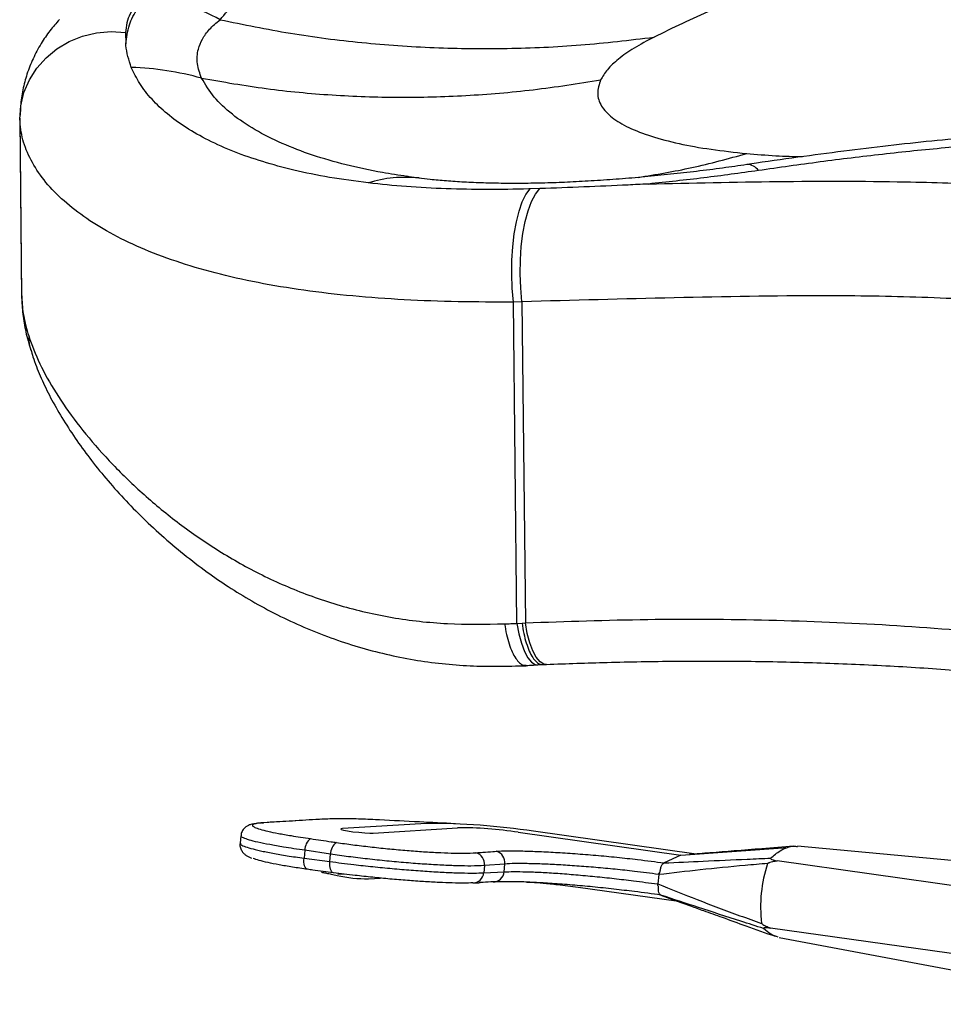
# Model space of a CAD drawing. Units: millimetres. Extents: x -411 to 337, y -171 to 1248.
# Drawn here: x -347 to -187, y 175 to 346 of the extents above; entities that cross this region are included whole.
import ezdxf

# ---------------------------------------------------------------- set-up
doc = ezdxf.new("R2010")
doc.units = ezdxf.units.MM

msp = doc.modelspace()

# ---------------------------------------------------------------- linework, layer by layer
at = {"color": 7, "linetype": 'Continuous', "lineweight": 25}
for p, q in [((-328.86, 343.59), (-328.8, 341.6)), ((-347.19, 328.76), (-346.85, 297.93)), ((-347.18, 328.55), (-347.17, 328.73)), ((-347.18, 328.55), (-346.85, 297.69)), ((-257.07, 316.53), (-258.78, 316.48)), ((-346.83, 297.93), (-346.85, 297.69)), ((-346.82, 297.95), (-346.82, 297.51)), ((-260.19, 296.94), (-261.65, 296.88)), ((-261.04, 241.21), (-261.65, 296.88)), ((-260.19, 296.94), (-259.58, 241.3)), ((-345.41, 289.11), (-345.25, 288.54)), ((-261.04, 241.21), (-260.17, 241.27)), ((-260.17, 241.27), (-259.58, 241.3)), ((-257.44, 234.02), (-256.57, 234.06)), ((-305.17, 206.64), (-304.97, 206.65)), ((-294.84, 207.27), (-304.97, 206.65)), ((-276.71, 206.55), (-291.29, 205.65)), ((-285.94, 204.89), (-271.36, 205.8)), ((-260.83, 205.02), (-232.64, 201.07)), ((-230, 201.23), (-258.19, 205.19)), ((-308.88, 204.42), (-309.01, 203.11)), ((-297.78, 201.89), (-297.92, 200.52)), ((-293.33, 201.22), (-297.78, 201.89)), ((-232.64, 201.07), (-214.19, 202.39)), ((-150.93, 196.9), (-212.45, 202.6)), ((-297.92, 200.52), (-293.46, 199.94)), ((-293.46, 199.94), (-293.33, 201.22)), ((-232.64, 201.07), (-235.56, 199.71)), ((-235.56, 199.71), (-235.56, 199.71)), ((-155.83, 191.61), (-215.97, 200.05)), ((-266.68, 199.25), (-266.81, 197.99)), ((-266.81, 197.99), (-263.28, 198.17)), ((-263.15, 199.51), (-266.68, 199.25)), ((-263.28, 198.17), (-263.15, 199.51)), ((-290.97, 197.78), (-292.09, 197.71)), ((-286.74, 196.96), (-284.71, 197.09)), ((-236.48, 197.68), (-236.65, 196.08)), ((-250.42, 195.52), (-233.44, 193.13)), ((-236.12, 194.14), (-236.13, 194.14)), ((-236.12, 194.14), (-233.44, 193.13)), ((-233.44, 193.13), (-230.99, 192.26)), ((-157.01, 179.96), (-217.15, 188.4)), ((-215.64, 186.8), (-153.99, 175.21))]:
    msp.add_line(p, q, dxfattribs=at)
at = {"color": 7, "linetype": 'Continuous', "lineweight": 25, "flags": 128}
for points in [[(-347.18, 328.55), (-347.01, 330.89), (-346.45, 333.18), (-345.51, 335.36), (-344.22, 337.38), (-342.62, 339.19), (-340.73, 340.74), (-338.6, 342), (-336.29, 342.93), (-333.86, 343.51), (-331.36, 343.73), (-328.86, 343.59)], [(-261.65, 296.88), (-261.86, 299.26), (-261.95, 301.69), (-261.93, 304.11), (-261.78, 306.47), (-261.52, 308.71), (-261.15, 310.77), (-260.68, 312.63), (-260.12, 314.22), (-259.48, 315.51), (-258.78, 316.48)], [(-260.19, 296.94), (-260.4, 299.32), (-260.49, 301.75), (-260.45, 304.17), (-260.29, 306.53), (-260, 308.77), (-259.6, 310.84), (-259.1, 312.69), (-258.5, 314.27), (-257.81, 315.56), (-257.07, 316.53)], [(-261.04, 241.21), (-260.71, 239.39), (-260.27, 237.76), (-259.75, 236.36), (-259.16, 235.25), (-258.52, 234.49), (-257.87, 234.08), (-257.44, 234.02)], [(-255.95, 234.09), (-256.37, 234.15), (-257.05, 234.56), (-257.71, 235.33), (-258.31, 236.44), (-258.83, 237.84), (-259.26, 239.48), (-259.58, 241.3)], [(-291.29, 205.65), (-291.58, 205.59), (-291.51, 205.51), (-291.1, 205.39), (-290.38, 205.25), (-289.45, 205.12), (-288.42, 205.01), (-287.41, 204.93), (-286.55, 204.89), (-285.94, 204.89)], [(-297.33, 198.6), (-297.48, 198.66), (-297.62, 198.78), (-297.74, 198.97), (-297.83, 199.2), (-297.9, 199.49), (-297.94, 199.81), (-297.95, 200.16), (-297.92, 200.52)], [(-292.83, 198.01), (-292.99, 198.06), (-293.13, 198.18), (-293.25, 198.37), (-293.35, 198.61), (-293.42, 198.89), (-293.47, 199.22), (-293.48, 199.57), (-293.46, 199.94)]]:
    msp.add_lwpolyline(points, dxfattribs=at)
at = {"color": 7, "linetype": 'Continuous', "lineweight": 25}
for centre, radius, start, end in [((-338.99, 295.3), 57.04, 62.284, 75.1619), ((-329.6, 285.41), 52.15, 74.5069, 88.0753), ((-221.19, 318.29), 2.41, 34.6978, 90.1551), ((-280.56, 297.7), 20.78, 83.0414, 107.5185), ((-276.06, 88.65), 117.9, 81.2801, 90.3153), ((-271.08, 137.48), 68.32, 81.367, 90.2284), ((-295.38, 201.97), 2.4, 125.893, 181.777), ((-290.98, 201.3), 2.35, 124.2323, 181.9781), ((-268.68, 199.52), 2.02, 352.4441, 74.8295), ((-265.15, 199.77), 2.02, 352.5814, 74.5949), ((-195.17, 192.09), 23.67, 161.4739, 186.9527), ((-268.65, 198.09), 1.84, 268.9791, 356.9863), ((-265.13, 198.27), 1.85, 269.2511, 356.8587), ((-287.04, 220.54), 23.58, 257.3548, 270.7298)]:
    msp.add_arc(centre, radius, start, end, dxfattribs=at)
for points, knots in [([(-312.46, 345.8), (-310.77, 347.8), (-307.49, 351.69), (-302.2, 357.3), (-296.83, 362.54), (-291.37, 367.4), (-285.84, 371.9), (-279.88, 376.32), (-273.44, 380.64), (-266.48, 384.85), (-259.36, 388.71), (-252.09, 392.29), (-247.01, 394.52), (-244.5, 395.62)], [0, 0, 0, 0, 0.107677, 0.209397, 0.305545, 0.396561, 0.482925, 0.565138, 0.659035, 0.748589, 0.834689, 0.918211, 1, 1, 1, 1]), ([(-167.73, 370.72), (-168.99, 370), (-171.5, 368.57), (-175.87, 366.5), (-179.61, 364.98), (-182.43, 363.92), (-184.1, 363.31), (-185.88, 362.68), (-187.7, 362.05), (-189.67, 361.38), (-191.7, 360.69), (-193.92, 359.94), (-196.35, 359.12), (-198.97, 358.24), (-201.8, 357.27), (-204.69, 356.27), (-207.75, 355.18), (-210.91, 354.03), (-214.18, 352.8), (-218.01, 351.32), (-222.44, 349.53), (-227.42, 347.4), (-232.45, 345.13), (-235.68, 343.56), (-237.3, 342.77)], [0, 0, 0, 0, 0.070441, 0.13933, 0.210692, 0.232464, 0.255487, 0.278273, 0.303296, 0.326742, 0.354838, 0.381968, 0.412053, 0.448808, 0.482885, 0.522317, 0.562128, 0.604843, 0.649859, 0.696532, 0.765926, 0.841025, 0.92017, 1, 1, 1, 1]), ([(-325.9, 349.77), (-326.7, 348.8), (-327.91, 347.35), (-328.68, 345.24), (-328.8, 344.14), (-328.86, 343.59)], [0, 0, 0, 0, 0.494728, 0.747366, 1, 1, 1, 1]), ([(-328.8, 341.6), (-328.66, 342.7), (-328.41, 344.8), (-326.87, 347.78), (-325.21, 349.55), (-324.38, 350.44)], [0, 0, 0, 0, 0.354788, 0.675807, 1, 1, 1, 1]), ([(-340.31, 345.81), (-340.87, 345.18), (-342.01, 343.88), (-343.55, 341.62), (-344.9, 339.1), (-345.97, 336.41), (-346.69, 333.66), (-347.07, 331.26), (-347.08, 329.8), (-347.08, 329.25)], [0, 0, 0, 0, 0.141367, 0.291578, 0.453722, 0.610565, 0.7631, 0.912622, 1, 1, 1, 1]), ([(-315.67, 335.66), (-315.98, 336.49), (-316.6, 338.19), (-316.4, 340.47), (-315.59, 342.46), (-314.39, 344.19), (-313.12, 345.25), (-312.46, 345.8)], [0, 0, 0, 0, 0.229959, 0.470701, 0.63877, 0.814462, 1, 1, 1, 1]), ([(-312.46, 345.8), (-308.42, 344.97), (-300.33, 343.3), (-287.93, 341.73), (-275.39, 340.83), (-262.73, 340.71), (-250.02, 341.27), (-241.53, 342.27), (-237.3, 342.77)], [0, 0, 0, 0, 0.16624, 0.332992, 0.5, 0.667008, 0.83376, 1, 1, 1, 1]), ([(-327.85, 337.53), (-328.26, 338.79), (-328.7, 340.15), (-328.79, 341.51), (-328.8, 341.6)], [0, 0, 0, 0, 0.934172, 1, 1, 1, 1]), ([(-237.3, 342.77), (-238.5, 342.14), (-240.83, 340.91), (-243.5, 339.02), (-245.5, 337.18), (-246.21, 335.95), (-246.55, 335.36)], [0, 0, 0, 0, 0.2711034, 0.5279342, 0.7708839, 1, 1, 1, 1]), ([(-286.81, 317.51), (-289.07, 317.81), (-293.59, 318.42), (-299.67, 319.67), (-305.17, 321.16), (-310.11, 322.88), (-314.56, 324.86), (-318.44, 327.07), (-321.71, 329.46), (-324.38, 332), (-326.51, 334.7), (-327.4, 336.59), (-327.85, 337.53)], [0, 0, 0, 0, 0.104195, 0.208388, 0.306082, 0.403777, 0.504111, 0.604446, 0.702094, 0.799743, 0.89987, 1, 1, 1, 1]), ([(-315.67, 335.66), (-311.95, 335.02), (-304.49, 333.72), (-293.09, 332.66), (-281.55, 332.24), (-269.92, 332.56), (-258.24, 333.52), (-250.45, 334.75), (-246.55, 335.36)], [0, 0, 0, 0, 0.166265, 0.333011, 0.5, 0.666989, 0.833735, 1, 1, 1, 1]), ([(-280.11, 318.65), (-281.53, 318.85), (-285.25, 319.4), (-290.74, 320.62), (-296.59, 322.3), (-301.88, 324.33), (-306.56, 326.69), (-310.52, 329.39), (-313.73, 332.4), (-315.02, 334.56), (-315.67, 335.66)], [0, 0, 0, 0, 0.076301, 0.199538, 0.324945, 0.452956, 0.583996, 0.718512, 0.856994, 1, 1, 1, 1]), ([(-246.55, 335.36), (-246.81, 334.58), (-247.3, 333.07), (-246.59, 330.87), (-244.79, 328.87), (-241.85, 327.09), (-237.91, 325.56), (-233.06, 324.29), (-227.48, 323.28), (-223.34, 322.84), (-221.25, 322.61)], [0, 0, 0, 0, 0.143578, 0.278371, 0.405462, 0.526731, 0.644546, 0.761355, 0.879301, 1, 1, 1, 1]), ([(-261.65, 296.88), (-264.87, 296.88), (-271.32, 296.87), (-280.62, 297.23), (-289.55, 297.88), (-298.03, 298.86), (-306, 300.19), (-313.41, 301.87), (-320.21, 303.88), (-326.3, 306.2), (-331.64, 308.81), (-336.23, 311.67), (-340.06, 314.75), (-343.13, 318.02), (-345.35, 321.46), (-346.81, 324.99), (-347.06, 327.36), (-347.18, 328.55)], [0, 0, 0, 0, 0.066744, 0.133723, 0.200698, 0.267437, 0.33429, 0.401386, 0.468481, 0.535332, 0.601153, 0.667204, 0.733259, 0.799085, 0.866017, 0.933067, 1, 1, 1, 1]), ([(-94.36, 317.84), (-94.5, 317.89), (-96.11, 318.49), (-99.43, 319.53), (-104.52, 321.03), (-110.07, 322.42), (-115.94, 323.67), (-121.91, 324.69), (-127.92, 325.5), (-134.07, 326.11), (-140.32, 326.53), (-146.73, 326.76), (-153.21, 326.82), (-159.84, 326.72), (-166.67, 326.47), (-173.7, 326.07), (-180.94, 325.54), (-188.31, 324.87), (-195.83, 324.07), (-203.54, 323.14), (-211.48, 322.09), (-217.39, 321.26), (-220.65, 320.78), (-221.2, 320.69)], [0, 0, 0, 0, 0.00387, 0.04518, 0.088817, 0.138339, 0.187465, 0.23626, 0.284817, 0.332294, 0.382413, 0.431594, 0.481393, 0.532024, 0.583521, 0.637341, 0.692195, 0.748009, 0.805069, 0.863697, 0.924284, 0.987314, 1, 1, 1, 1]), ([(-74.21, 298.35), (-75.62, 299.56), (-78.44, 301.98), (-83.31, 305.54), (-88.9, 309.11), (-95.37, 312.64), (-102.85, 316.01), (-110.72, 318.84), (-118.89, 321.1), (-127.14, 322.8), (-135.98, 324.07), (-145.38, 324.83), (-155.22, 325.12), (-165.47, 324.99), (-176.05, 324.47), (-186.89, 323.62), (-197.74, 322.5), (-208.53, 321.18), (-215.66, 320.17), (-219.22, 319.66)], [0, 0, 0, 0, 0.058391, 0.116818, 0.175186, 0.239782, 0.304475, 0.368985, 0.423196, 0.477536, 0.531737, 0.588069, 0.644559, 0.700936, 0.760543, 0.820341, 0.880293, 0.940255, 1, 1, 1, 1]), ([(-240.03, 318.47), (-236.94, 318.98), (-230.69, 320.03), (-224.42, 321.74), (-221.25, 322.61)], [0, 0, 0, 0, 0.494283, 1, 1, 1, 1]), ([(-221.25, 322.61), (-219.57, 322.47), (-216.41, 322.2), (-213.12, 322.11), (-211.58, 322.07)], [0, 0, 0, 0, 0.530592, 1, 1, 1, 1]), ([(-221.21, 320.68), (-222.61, 320.48), (-225.49, 320.07), (-229.91, 319.51), (-234.41, 319), (-238.9, 318.55), (-243.32, 318.18), (-247.63, 317.88), (-251.76, 317.65), (-255.75, 317.5), (-259.61, 317.42), (-263.34, 317.42), (-266.88, 317.5), (-270.21, 317.64), (-273.28, 317.85), (-275.91, 318.08), (-277.4, 318.27), (-278.04, 318.35)], [0, 0, 0, 0, 0.06792, 0.140066, 0.212006, 0.283518, 0.354392, 0.424437, 0.492848, 0.558345, 0.625806, 0.692618, 0.758721, 0.824023, 0.888408, 0.951752, 1, 1, 1, 1]), ([(-219.22, 319.66), (-222.36, 319.22), (-228.68, 318.34), (-235.08, 317.67), (-238.29, 317.33)], [0, 0, 0, 0, 0.497177, 1, 1, 1, 1]), ([(-258.78, 316.48), (-258.85, 316.47), (-261.37, 316.41), (-266.29, 316.34), (-273.37, 316.47), (-280.29, 316.82), (-284.63, 317.28), (-286.81, 317.51)], [0, 0, 0, 0, 0.007533, 0.251435, 0.496925, 0.747546, 1, 1, 1, 1]), ([(-278.01, 318.37), (-278.59, 318.44), (-279.32, 318.53), (-279.97, 318.64), (-280.11, 318.66)], [0, 0, 0, 0, 0.794729, 1, 1, 1, 1]), ([(-238.29, 317.33), (-238.33, 317.33), (-239.5, 317.27), (-245.8, 316.95), (-251.99, 316.72), (-257.07, 316.53)], [0, 0, 0, 0, 0.006389, 0.18501, 1, 1, 1, 1]), ([(-238.29, 317.33), (-230.8, 317.5), (-215.83, 317.84), (-196.16, 317.85), (-179.07, 317.29), (-164.51, 316.29), (-150.39, 314.69), (-136.71, 312.4), (-123.46, 309.57), (-110.38, 306.25), (-96.2, 302.17), (-81, 297.35), (-70.32, 293.69), (-64.97, 291.86)], [0, 0, 0, 0, 0.122265, 0.244523, 0.3266, 0.408697, 0.490751, 0.56771, 0.644676, 0.722044, 0.799415, 0.899707, 1, 1, 1, 1]), ([(-346.85, 297.69), (-346.77, 296.61), (-346.62, 294.46), (-345.96, 292.16), (-345.63, 291.01)], [0, 0, 0, 0, 0.49772, 1, 1, 1, 1]), ([(-346.83, 297.36), (-346.83, 297.24), (-346.81, 296.13), (-346.56, 293.98), (-346.11, 291.42), (-345.64, 289.86), (-345.47, 289.31)], [0, 0, 0, 0, 0.044195, 0.413896, 0.793574, 1, 1, 1, 1]), ([(-60.83, 267.64), (-65.92, 269.43), (-76.09, 273.01), (-91.75, 278.39), (-106.37, 283.08), (-119.89, 287.02), (-132.26, 290.2), (-144.82, 292.92), (-158.77, 295.27), (-174.12, 296.9), (-190.87, 297.79), (-210.71, 298.08), (-233.71, 297.64), (-251.36, 297.18), (-260.19, 296.94)], [0, 0, 0, 0, 0.0845434, 0.1691049, 0.253647, 0.3169719, 0.3802936, 0.4439113, 0.5075231, 0.5891214, 0.6707839, 0.7524239, 0.8762114, 1, 1, 1, 1]), ([(-345.63, 291.01), (-345.05, 289.42), (-343.88, 286.24), (-341.02, 281.17), (-337.41, 275.97), (-333.01, 270.7), (-327.86, 265.43), (-322, 260.29), (-315.43, 255.42), (-308.2, 250.99), (-300.29, 247.19), (-291.79, 244.16), (-282.7, 242.06), (-273.15, 240.98), (-266.51, 241.07), (-263.19, 241.12)], [0, 0, 0, 0, 0.077083, 0.154463, 0.231871, 0.308992, 0.385759, 0.46279, 0.539788, 0.616512, 0.69289, 0.769449, 0.84575, 0.922865, 1, 1, 1, 1]), ([(-345.63, 291.01), (-345.62, 290.42), (-345.61, 289.6), (-345.33, 288.84), (-345.25, 288.62)], [0, 0, 0, 0, 0.7159135, 1, 1, 1, 1]), ([(-345.24, 288.63), (-345.13, 288.21), (-344.7, 286.68), (-343.65, 284.05), (-342.08, 280.7), (-340.16, 277.27), (-337.95, 273.78), (-335.44, 270.27), (-332.66, 266.77), (-329.61, 263.29), (-326.27, 259.84), (-322.67, 256.47), (-318.82, 253.2), (-314.96, 250.24), (-311.02, 247.52), (-306.97, 245.03), (-302.61, 242.68), (-298.03, 240.54), (-293.34, 238.68), (-288.58, 237.11), (-283.77, 235.84), (-278.92, 234.86), (-274.06, 234.19), (-269.21, 233.83), (-264.36, 233.73), (-261.11, 233.83), (-259.46, 233.88)], [0, 0, 0, 0, 0.015882, 0.058727, 0.103082, 0.148907, 0.195795, 0.24186, 0.288075, 0.334559, 0.381207, 0.427848, 0.474294, 0.520382, 0.559285, 0.600422, 0.643444, 0.685883, 0.727621, 0.768599, 0.8088, 0.848245, 0.886983, 0.925034, 0.961967, 1, 1, 1, 1]), ([(-263.19, 241.12), (-262.83, 241.13), (-262.12, 241.16), (-261.4, 241.19), (-261.04, 241.21)], [0, 0, 0, 0, 0.499974, 1, 1, 1, 1]), ([(-263.19, 241.12), (-263.09, 240.5), (-262.88, 239.26), (-262.42, 237.62), (-261.88, 236.2), (-261.26, 235.09), (-260.59, 234.32), (-259.98, 233.92), (-259.61, 233.95), (-259.46, 233.96)], [0, 0, 0, 0, 0.150629, 0.301259, 0.451888, 0.602517, 0.753146, 0.903776, 1, 1, 1, 1]), ([(-260.17, 241.27), (-260.07, 240.65), (-259.88, 239.42), (-259.44, 237.77), (-258.92, 236.36), (-258.32, 235.24), (-257.68, 234.48), (-257.08, 234.08), (-256.72, 234.1), (-256.58, 234.11)], [0, 0, 0, 0, 0.1506731, 0.3013462, 0.4520194, 0.6026925, 0.7533656, 0.9040387, 1, 1, 1, 1]), ([(-259.58, 241.3), (-252.51, 241.55), (-238.35, 242.04), (-217.32, 241.9), (-196.46, 241.05), (-177.6, 239.53), (-160.74, 237.55), (-145.78, 235.27), (-131, 232.49), (-116.4, 229.25), (-102, 225.56), (-87.81, 221.44), (-73.84, 216.93), (-64.76, 213.61), (-60.22, 211.95)], [0, 0, 0, 0, 0.0994355, 0.1988685, 0.2989757, 0.399081, 0.4735574, 0.5480331, 0.6228548, 0.6976775, 0.7731121, 0.8485473, 0.924273, 1, 1, 1, 1]), ([(-259.45, 233.91), (-259.26, 233.92), (-258.59, 233.96), (-257.92, 234), (-257.44, 234.02)], [0, 0, 0, 0, 0.291741, 1, 1, 1, 1]), ([(-256.58, 234.07), (-256.43, 234.07), (-256.22, 234.08), (-256, 234.09), (-255.94, 234.09)], [0, 0, 0, 0, 0.700263, 1, 1, 1, 1]), ([(-255.95, 234.1), (-252.44, 234.23), (-244.97, 234.5), (-233.41, 234.7), (-221.29, 234.69), (-209.13, 234.43), (-197.18, 233.92), (-185.44, 233.16), (-173.92, 232.15), (-162.63, 230.89), (-151.55, 229.39), (-140.64, 227.62), (-129.82, 225.6), (-119.03, 223.31), (-108.25, 220.75), (-97.48, 217.91), (-86.73, 214.81), (-76.02, 211.44), (-66.3, 208.14), (-60.15, 205.89), (-57.52, 204.93)], [0, 0, 0, 0, 0.04935, 0.104951, 0.163655, 0.221748, 0.279226, 0.336101, 0.39239, 0.448113, 0.503293, 0.557916, 0.612841, 0.668397, 0.724597, 0.781449, 0.838961, 0.89713, 0.955951, 1, 1, 1, 1]), ([(-305.2, 206.64), (-305.28, 206.64), (-305.79, 206.61), (-306.39, 206.53), (-307.06, 206.4), (-307.59, 206.21), (-308.13, 205.88), (-308.58, 205.37), (-308.86, 204.82), (-308.84, 204.49), (-308.84, 204.42)], [0, 0, 0, 0, 0.049975, 0.332605, 0.521717, 0.668188, 0.769938, 0.869759, 0.970853, 1, 1, 1, 1]), ([(-304.97, 206.65), (-305.38, 206.61), (-306.19, 206.55), (-306.8, 206.37), (-306.92, 206.14), (-306.52, 205.87), (-305.62, 205.55), (-304.25, 205.19), (-302.42, 204.82), (-300, 204.39), (-297.95, 204.09), (-296.79, 203.91)], [0, 0, 0, 0, 0.107209, 0.214404, 0.321704, 0.429005, 0.53641, 0.643815, 0.751347, 0.858876, 1, 1, 1, 1]), ([(-295.02, 207.27), (-295.3, 207.25), (-297.16, 207.15), (-300.44, 206.91), (-303.48, 206.79), (-305.08, 206.64), (-305.17, 206.64)], [0, 0, 0, 0, 0.083446, 0.542237, 0.973413, 1, 1, 1, 1]), ([(-284.86, 207.15), (-285.1, 207.16), (-286.58, 207.25), (-288.99, 207.33), (-292.3, 207.38), (-293.92, 207.31), (-294.84, 207.27)], [0, 0, 0, 0, 0.054329, 0.336023, 0.625812, 1, 1, 1, 1]), ([(-271.7, 206.49), (-273.79, 206.6), (-278.25, 206.82), (-282.57, 207.04), (-284.86, 207.16)], [0, 0, 0, 0, 0.4697626, 1, 1, 1, 1]), ([(-309, 203.13), (-309, 203.12), (-309.08, 202.85), (-308.96, 202.3), (-308.67, 201.68), (-308.29, 201.25), (-307.89, 200.96), (-307.49, 200.74), (-307.18, 200.62), (-307.02, 200.56)], [0, 0, 0, 0, 0.005788, 0.16253, 0.300062, 0.436964, 0.590776, 0.786344, 1, 1, 1, 1]), ([(-308.94, 203.11), (-308.95, 203.05), (-308.98, 202.9), (-308.38, 202.6), (-307.24, 202.23), (-305.55, 201.82), (-303.42, 201.39), (-300.87, 200.95), (-298.92, 200.66), (-297.92, 200.52)], [0, 0, 0, 0, 0.096524, 0.244955, 0.397691, 0.546117, 0.698846, 0.847271, 1, 1, 1, 1]), ([(-297.78, 201.89), (-299.06, 202.08), (-301.29, 202.41), (-303.96, 202.88), (-305.97, 203.29), (-307.51, 203.68), (-308.47, 204.03), (-308.91, 204.28), (-308.83, 204.39), (-308.81, 204.42)], [0, 0, 0, 0, 0.1973969, 0.3458214, 0.4985504, 0.6469745, 0.7997029, 0.9481256, 1, 1, 1, 1]), ([(-296.79, 203.91), (-295.6, 203.74), (-294.1, 203.51), (-292.6, 203.29), (-292.3, 203.25)], [0, 0, 0, 0, 0.798114, 1, 1, 1, 1]), ([(-292.3, 203.25), (-291.37, 203.11), (-289.5, 202.85), (-286.5, 202.49), (-283.46, 202.17), (-280.44, 201.89), (-277.53, 201.67), (-274.81, 201.51), (-272.37, 201.41), (-270, 201.38), (-268.82, 201.43), (-268.15, 201.47)], [0, 0, 0, 0, 0.1074798, 0.2149497, 0.3223546, 0.4297579, 0.5371278, 0.6444979, 0.7518626, 0.859229, 1, 1, 1, 1]), ([(-268.15, 201.47), (-267.75, 201.5), (-267.35, 201.52), (-266.95, 201.55), (-266.95, 201.55)], [0, 0, 0, 0, 0.999978, 1, 1, 1, 1]), ([(-266.95, 201.55), (-266.95, 201.55), (-266.37, 201.58), (-265.59, 201.64), (-264.81, 201.7), (-264.62, 201.72)], [0, 0, 0, 0, 0.000011, 0.752415, 1, 1, 1, 1]), ([(-264.62, 201.72), (-264.02, 201.76), (-263.43, 201.8), (-262.69, 201.8), (-262.69, 201.8)], [0, 0, 0, 0, 0.9999837, 1, 1, 1, 1]), ([(-262.69, 201.8), (-262.69, 201.8), (-261.99, 201.81), (-260.41, 201.8), (-257.61, 201.71), (-254.43, 201.55), (-250.99, 201.33), (-247.39, 201.04), (-243.73, 200.7), (-239.71, 200.26), (-237.02, 199.91), (-235.56, 199.71), (-235.56, 199.71)], [0, 0, 0, 0, 0.000002, 0.117791, 0.238231, 0.358669, 0.478913, 0.599158, 0.71919, 0.839234, 0.999994, 1, 1, 1, 1]), ([(-213.13, 202.61), (-214.94, 202.46), (-218.32, 202.19), (-223.15, 201.8), (-227.34, 201.46), (-229.97, 201.26), (-231.16, 201.17)], [0, 0, 0, 0, 0.312793, 0.582653, 0.810955, 1, 1, 1, 1]), ([(-217.08, 200.54), (-216.53, 201.01), (-215.58, 201.83), (-214.61, 202.22), (-214.19, 202.39)], [0, 0, 0, 0, 0.569229, 1, 1, 1, 1]), ([(-214.19, 202.39), (-213.82, 202.5), (-213.23, 202.66), (-212.66, 202.59), (-212.46, 202.56)], [0, 0, 0, 0, 0.638494, 1, 1, 1, 1]), ([(-297.33, 198.6), (-298.21, 198.72), (-299.99, 198.98), (-302.29, 199.38), (-304.25, 199.77), (-305.79, 200.14), (-306.42, 200.37), (-306.74, 200.48)], [0, 0, 0, 0, 0.19784, 0.401537, 0.599175, 0.802569, 1, 1, 1, 1]), ([(-293.46, 199.94), (-292.1, 199.77), (-289.7, 199.46), (-286.01, 199.06), (-282.65, 198.73), (-279.34, 198.45), (-276.17, 198.22), (-273.25, 198.06), (-270.66, 197.97), (-268.44, 197.94), (-267.35, 197.97), (-266.81, 197.99)], [0, 0, 0, 0, 0.14084, 0.248237, 0.355635, 0.463032, 0.570429, 0.677822, 0.785214, 0.892607, 1, 1, 1, 1]), ([(-266.68, 199.25), (-267.41, 199.22), (-268.7, 199.15), (-271.32, 199.19), (-274.01, 199.3), (-277.02, 199.48), (-280.24, 199.72), (-283.58, 200.03), (-286.94, 200.39), (-290.25, 200.78), (-292.3, 201.07), (-293.33, 201.22)], [0, 0, 0, 0, 0.140824, 0.248222, 0.35562, 0.463017, 0.570415, 0.677812, 0.785208, 0.892604, 1, 1, 1, 1]), ([(-236.53, 197.72), (-237.9, 197.9), (-240.31, 198.22), (-244.02, 198.61), (-247.39, 198.92), (-250.7, 199.18), (-253.86, 199.38), (-256.77, 199.52), (-259.34, 199.59), (-261.54, 199.62), (-262.61, 199.55), (-263.15, 199.51)], [0, 0, 0, 0, 0.142567, 0.250143, 0.357718, 0.465286, 0.572855, 0.680406, 0.787958, 0.893979, 1, 1, 1, 1]), ([(-236.53, 197.72), (-236.45, 197.83), (-236.35, 197.97), (-236.25, 198.19), (-236.19, 198.51), (-236.12, 198.97), (-235.87, 199.48), (-235.66, 199.63), (-235.56, 199.71)], [0, 0, 0, 0, 0.138656, 0.197861, 0.251967, 0.48899, 0.743904, 1, 1, 1, 1]), ([(-217.61, 199.61), (-218.92, 199.5), (-222.83, 199.17), (-229.18, 198.52), (-234.09, 197.96), (-236.48, 197.68)], [0, 0, 0, 0, 0.205327, 0.613504, 1, 1, 1, 1]), ([(-235.56, 199.71), (-233.31, 199.81), (-228.56, 200.03), (-222.36, 200.31), (-218.44, 200.48), (-217.08, 200.54)], [0, 0, 0, 0, 0.369896, 0.781024, 1, 1, 1, 1]), ([(-215.97, 200.05), (-216.25, 200), (-216.66, 199.92), (-217.15, 199.8), (-217.39, 199.73), (-217.53, 199.67), (-217.58, 199.63), (-217.61, 199.61)], [0, 0, 0, 0, 0.496219, 0.747218, 0.875154, 0.939757, 1, 1, 1, 1]), ([(-217.08, 200.54), (-217.09, 200.52), (-217.12, 200.49), (-217.1, 200.44), (-216.98, 200.34), (-216.6, 200.19), (-216.21, 200.1), (-215.97, 200.05)], [0, 0, 0, 0, 0.058723, 0.117056, 0.217982, 0.511722, 1, 1, 1, 1]), ([(-292.83, 198.01), (-294.03, 198.16), (-295.54, 198.35), (-297.03, 198.55), (-297.33, 198.6)], [0, 0, 0, 0, 0.798061, 1, 1, 1, 1]), ([(-294.91, 198.1), (-294.92, 198.1), (-294.95, 198.11), (-294.85, 198.09), (-294.68, 198.06), (-294.4, 198), (-293.93, 197.91), (-293.15, 197.74), (-292.52, 197.6), (-292.18, 197.52)], [0, 0, 0, 0, 0.047649, 0.164078, 0.271792, 0.376102, 0.482422, 0.717204, 1, 1, 1, 1]), ([(-268.68, 196.24), (-269.17, 196.23), (-270.16, 196.2), (-272.17, 196.23), (-274.52, 196.32), (-277.15, 196.46), (-280.02, 196.66), (-283.01, 196.91), (-286.06, 197.21), (-289.41, 197.58), (-291.6, 197.85), (-292.83, 198.01)], [0, 0, 0, 0, 0.105854, 0.214709, 0.320557, 0.429429, 0.535292, 0.644185, 0.750102, 0.85904, 1, 1, 1, 1]), ([(-263.28, 198.17), (-262.75, 198.18), (-261.68, 198.21), (-259.48, 198.19), (-256.92, 198.09), (-254.01, 197.92), (-250.85, 197.67), (-247.55, 197.37), (-244.19, 197.01), (-240.48, 196.57), (-238.07, 196.24), (-236.69, 196.06)], [0, 0, 0, 0, 0.106021, 0.212042, 0.319594, 0.427145, 0.534714, 0.642282, 0.749857, 0.857433, 1, 1, 1, 1]), ([(-268.5, 196.25), (-268.21, 196.26), (-267.83, 196.28), (-267.47, 196.29), (-267.4, 196.3)], [0, 0, 0, 0, 0.779834, 1, 1, 1, 1]), ([(-265.15, 196.43), (-265.74, 196.4), (-266.51, 196.37), (-267.29, 196.32), (-267.48, 196.31), (-267.48, 196.31)], [0, 0, 0, 0, 0.752412, 0.999989, 1, 1, 1, 1]), ([(-263.23, 196.46), (-263.23, 196.46), (-263.24, 196.46), (-263.98, 196.45), (-264.57, 196.44), (-265.15, 196.43)], [0, 0, 0, 0, 0.000016, 0.008449, 1, 1, 1, 1]), ([(-236.13, 194.14), (-236.13, 194.14), (-237.58, 194.35), (-240.26, 194.7), (-244.27, 195.17), (-247.91, 195.56), (-251.52, 195.89), (-254.94, 196.15), (-258.14, 196.34), (-260.94, 196.45), (-262.53, 196.46), (-263.23, 196.46), (-263.23, 196.46)], [0, 0, 0, 0, 0.000002, 0.160757, 0.2791168, 0.4008361, 0.51934, 0.6413302, 0.760013, 0.8822126, 0.999998, 1, 1, 1, 1]), ([(-259.32, 196.38), (-259.05, 196.37), (-258.17, 196.34), (-256.44, 196.21), (-253.97, 195.98), (-251.65, 195.68), (-250.42, 195.52)], [0, 0, 0, 0, 0.117332, 0.376204, 0.669694, 1, 1, 1, 1]), ([(-236.48, 197.68), (-236.48, 197.69), (-236.48, 197.69), (-236.49, 197.7), (-236.49, 197.71), (-236.51, 197.72), (-236.52, 197.72), (-236.53, 197.72)], [0, 0, 0, 0, 0.096905, 0.19355, 0.343879, 0.629471, 1, 1, 1, 1]), ([(-236.69, 196.06), (-236.69, 196.06), (-236.68, 196.06), (-236.66, 196.06), (-236.65, 196.07), (-236.65, 196.07), (-236.65, 196.08), (-236.65, 196.08), (-236.65, 196.08)], [0, 0, 0, 0, 0.286914, 0.616721, 0.747019, 0.878522, 0.972103, 1, 1, 1, 1]), ([(-236.13, 194.14), (-236.21, 194.21), (-236.39, 194.33), (-236.54, 194.8), (-236.52, 195.22), (-236.52, 195.53), (-236.57, 195.76), (-236.64, 195.94), (-236.69, 196.06)], [0, 0, 0, 0, 0.2557428, 0.5112614, 0.748063, 0.8024036, 0.8613995, 1, 1, 1, 1]), ([(-236.65, 196.08), (-234.38, 195.17), (-229.71, 193.29), (-223.65, 191), (-219.92, 189.67), (-218.66, 189.22)], [0, 0, 0, 0, 0.3864955, 0.7946731, 1, 1, 1, 1]), ([(-218.32, 188.34), (-219.63, 188.76), (-223.4, 189.97), (-229.38, 191.91), (-233.96, 193.42), (-236.12, 194.14)], [0, 0, 0, 0, 0.218976, 0.630104, 1, 1, 1, 1]), ([(-230.99, 192.26), (-230.24, 191.99), (-228.49, 191.36), (-225.24, 190.2), (-221.11, 188.71), (-218.02, 187.6), (-216.33, 187)], [0, 0, 0, 0, 0.166624, 0.388228, 0.665854, 1, 1, 1, 1]), ([(-218.66, 189.22), (-218.64, 189.2), (-218.45, 188.97), (-217.88, 188.76), (-217.4, 188.53), (-217.15, 188.4)], [0, 0, 0, 0, 0.060312, 0.503175, 1, 1, 1, 1]), ([(-217.15, 188.4), (-217.51, 188.43), (-217.92, 188.47), (-218.25, 188.43), (-218.32, 188.41), (-218.34, 188.38), (-218.33, 188.36), (-218.32, 188.34)], [0, 0, 0, 0, 0.6920625, 0.7911979, 0.8910242, 0.9466906, 1, 1, 1, 1]), ([(-215.77, 186.83), (-216.21, 186.97), (-217.11, 187.26), (-217.91, 187.98), (-218.32, 188.34)], [0, 0, 0, 0, 0.490338, 1, 1, 1, 1])]:
    msp.add_open_spline(points, degree=3, knots=knots, dxfattribs=at)

doc.saveas('drawing.dxf')
